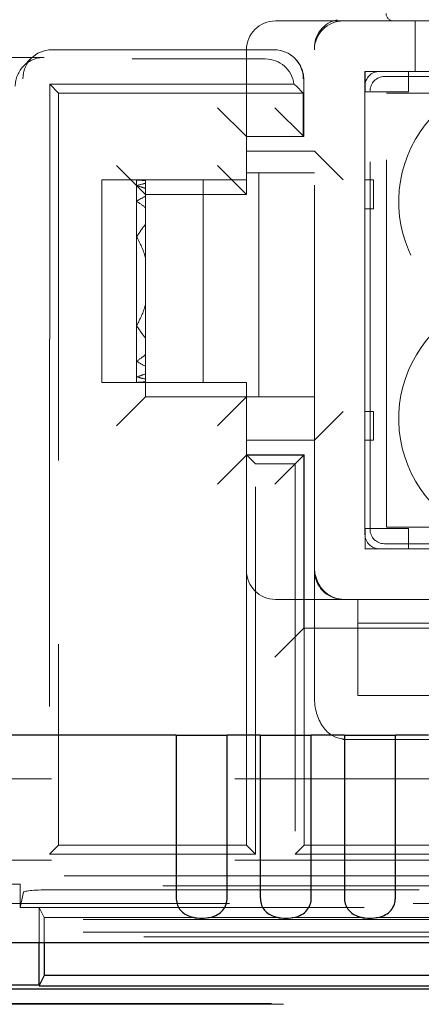
# Model space of a CAD drawing. Units: millimetres. Extents: x 11 to 205, y 5 to 292.
# Drawn here: x 69 to 71, y 200 to 204 of the extents above; entities that cross this region are included whole.
import ezdxf

# ---------------------------------------------------------------- set-up
doc = ezdxf.new("R2010")
doc.units = ezdxf.units.MM
doc.linetypes.add('HIDDEN', pattern=[1.905, 1.27, -0.635])

msp = doc.modelspace()

# ---------------------------------------------------------------- linework, layer by layer
at = {"color": 7, "linetype": 'HIDDEN', "lineweight": 18}
for p, q in [((70.4825, 203.841), (70.3593, 203.841)), ((70.5943, 203.841), (78.9743, 203.841)), ((70.8426, 203.841), (70.8426, 203.666)), ((70.3558, 203.741), (69.5855, 203.741)), ((70.2593, 203.741), (70.2593, 203.316)), ((70.4943, 202.0029), (70.4943, 203.741)), ((69.5593, 203.7149), (67.9593, 203.7149)), ((67.9593, 203.7096), (70.3244, 203.7096)), ((69.5148, 203.7118), (69.4886, 203.6856)), ((70.4282, 203.71), (70.4265, 203.7118)), ((70.4575, 203.441), (70.4575, 203.6393)), ((70.8937, 203.666), (70.6693, 203.666)), ((70.6693, 203.666), (70.6693, 202.016)), ((70.6698, 203.596), (70.6698, 203.666)), ((70.7193, 203.666), (70.9823, 203.666)), ((70.7367, 203.6486), (73.1606, 203.6486)), ((70.8198, 203.666), (70.8198, 203.596)), ((69.5783, 203.622), (69.5783, 203.6225)), ((70.4236, 203.6225), (69.5783, 203.6225)), ((69.5783, 203.622), (69.6093, 203.591)), ((69.5783, 202.741), (69.5783, 203.622)), ((70.4558, 203.591), (70.4308, 203.6161)), ((70.6693, 202.066), (70.6693, 203.6161)), ((69.6093, 203.591), (69.6093, 200.991)), ((70.4558, 203.591), (69.6093, 203.591)), ((70.4558, 203.591), (70.4558, 203.441)), ((70.8198, 203.596), (70.6698, 203.596)), ((70.6868, 202.0835), (70.6868, 203.5986)), ((70.7443, 202.091), (70.7443, 203.591)), ((70.7443, 203.591), (71.6725, 203.591)), ((70.2593, 203.441), (70.1593, 203.541)), ((70.3575, 203.541), (70.4575, 203.4411)), ((70.4575, 203.441), (70.2593, 203.441)), ((70.4575, 203.441), (70.4558, 203.441)), ((70.2593, 203.391), (70.4943, 203.391)), ((70.5943, 203.291), (70.4943, 203.391)), ((69.8093, 203.341), (69.9093, 203.241)), ((70.1593, 203.341), (70.2593, 203.241)), ((70.2593, 203.316), (70.4443, 203.316)), ((70.2593, 203.241), (70.2593, 203.316)), ((70.3018, 203.316), (70.3018, 202.541)), ((70.4943, 203.316), (70.4443, 203.316)), ((69.7593, 203.291), (69.7593, 202.591)), ((69.8793, 203.291), (69.7593, 203.291)), ((69.8793, 203.291), (69.8793, 203.2907)), ((69.8972, 203.291), (69.8793, 203.291)), ((69.8793, 203.2907), (69.8793, 203.2716)), ((69.8793, 203.2716), (69.8793, 203.2173)), ((69.8972, 203.291), (70.1093, 203.291)), ((69.9093, 203.291), (69.9093, 203.2888)), ((69.9093, 203.2793), (69.9093, 203.2888)), ((69.9093, 203.2793), (69.9093, 203.2619)), ((69.9093, 203.235), (69.9093, 203.2619)), ((70.1093, 203.291), (70.1093, 202.591)), ((70.1093, 203.291), (70.2593, 203.291)), ((70.6693, 203.291), (70.6993, 203.291)), ((70.6993, 203.291), (70.6993, 203.191)), ((69.9093, 203.241), (70.2593, 203.241)), ((69.9093, 203.235), (69.9093, 203.1959)), ((69.8793, 203.2173), (69.8793, 203.0938)), ((69.9093, 203.1371), (69.9093, 203.1959)), ((70.6993, 203.191), (70.6693, 203.191)), ((69.9093, 203.1371), (69.9093, 203.0245)), ((69.8793, 203.0938), (69.8793, 202.7883)), ((69.9093, 202.8576), (69.9093, 203.0245)), ((69.9093, 202.8576), (69.9093, 202.745)), ((69.8793, 202.7883), (69.8793, 202.6648)), ((69.5779, 202.741), (69.5783, 202.741)), ((69.5779, 202.741), (69.5779, 200.9596)), ((69.9093, 202.6862), (69.9093, 202.745)), ((69.9093, 202.6862), (69.9093, 202.647)), ((69.8793, 202.6648), (69.8793, 202.6104)), ((69.9093, 202.6202), (69.9093, 202.647)), ((69.9093, 202.6202), (69.9093, 202.6028)), ((69.8793, 202.591), (69.7593, 202.591)), ((69.8793, 202.6104), (69.8793, 202.5914)), ((69.8793, 202.5914), (69.8793, 202.591)), ((69.8972, 202.591), (69.8793, 202.591)), ((70.1093, 202.591), (69.8972, 202.591)), ((69.9093, 202.5933), (69.9093, 202.6028)), ((69.9093, 202.5933), (69.9093, 202.591)), ((69.9093, 202.541), (69.9093, 202.591)), ((70.2593, 202.591), (70.1093, 202.591)), ((70.2593, 202.541), (70.2593, 202.591)), ((69.8093, 202.441), (69.9093, 202.541)), ((70.2593, 202.541), (69.9093, 202.541)), ((70.2593, 202.541), (70.1593, 202.441)), ((70.2593, 202.541), (70.2593, 201.941)), ((70.4443, 202.541), (70.2593, 202.541)), ((70.4443, 202.541), (70.4943, 202.541)), ((70.4943, 202.391), (70.5943, 202.491)), ((70.6693, 202.491), (70.6993, 202.491)), ((70.6993, 202.491), (70.6993, 202.391)), ((70.4943, 202.391), (70.2593, 202.391)), ((70.6993, 202.391), (70.6693, 202.391)), ((70.4593, 202.341), (70.2593, 202.341)), ((70.2907, 202.3096), (70.2593, 202.341)), ((70.4575, 202.3393), (70.4593, 202.341)), ((70.4593, 202.341), (70.4593, 201.741)), ((70.2593, 202.3393), (70.1593, 202.2393)), ((70.2593, 202.3393), (70.4575, 202.3393)), ((70.2907, 202.3096), (70.4279, 202.3096)), ((70.2907, 200.9596), (70.2907, 202.3096)), ((70.4575, 202.3393), (70.3575, 202.2393)), ((70.4279, 202.3096), (70.4279, 200.9596)), ((70.4575, 201.741), (70.4575, 202.3393)), ((70.6698, 202.016), (70.6698, 202.086)), ((70.6698, 202.086), (70.8198, 202.086)), ((71.6725, 202.091), (70.7443, 202.091)), ((70.8198, 202.086), (70.8198, 202.016)), ((70.4943, 201.9529), (70.4943, 202.0029)), ((70.6693, 202.016), (70.8918, 202.016)), ((70.9823, 202.016), (70.7193, 202.016)), ((73.1606, 202.0335), (70.7367, 202.0335)), ((70.2593, 200.991), (70.2593, 201.941)), ((70.4943, 201.5029), (70.4943, 201.9529)), ((70.3593, 201.841), (70.4443, 201.841)), ((70.4943, 201.841), (70.4443, 201.841)), ((70.5943, 201.841), (70.4943, 201.841)), ((70.5943, 201.841), (78.9743, 201.841)), ((70.6443, 201.841), (70.6443, 201.7588)), ((70.3575, 201.641), (70.4575, 201.741)), ((70.4575, 201.741), (71.9927, 201.741)), ((70.4575, 201.741), (70.4593, 201.741)), ((70.4593, 201.741), (70.4593, 200.991)), ((70.6443, 201.7588), (70.6443, 201.5088)), ((70.6443, 201.7588), (78.9243, 201.7588)), ((70.6443, 201.5088), (78.9243, 201.5088)), ((70.5943, 201.3565), (70.5943, 201.3591)), ((70.5943, 201.3565), (78.9743, 201.3565)), ((79.1093, 201.221), (68.0593, 201.221)), ((69.5779, 200.9596), (69.6093, 200.991)), ((69.6093, 200.991), (70.2593, 200.991)), ((70.2907, 200.9596), (70.2593, 200.991)), ((70.4279, 200.9596), (70.4593, 200.991)), ((70.4593, 200.991), (74.3593, 200.991)), ((69.5779, 200.9596), (70.2907, 200.9596)), ((79.1407, 200.9596), (70.4279, 200.9596)), ((79.1093, 200.9395), (67.7777, 200.9395)), ((67.7233, 200.885), (92.1953, 200.885)), ((92.1953, 200.851), (67.7233, 200.851)), ((69.4767, 200.8569), (67.7452, 200.8569)), ((69.4767, 200.8569), (69.4767, 200.776)), ((69.4767, 200.776), (69.4873, 200.8286)), ((69.5872, 200.8372), (90.3314, 200.8372)), ((79.7261, 200.7897), (67.7893, 200.7897)), ((69.4767, 200.776), (69.5418, 200.776)), ((74.4767, 200.776), (69.5418, 200.776)), ((69.5418, 200.6545), (69.5418, 200.776)), ((69.5593, 200.741), (69.5418, 200.776)), ((69.5593, 200.741), (69.5593, 200.6545)), ((70.082, 200.741), (69.5593, 200.741)), ((70.373, 200.741), (70.1259, 200.741)), ((70.664, 200.741), (70.4169, 200.741)), ((70.955, 200.741), (70.7079, 200.741)), ((67.7893, 200.7347), (79.7261, 200.7347)), ((67.7893, 200.6905), (79.7828, 200.6905)), ((92.1293, 200.6741), (67.7893, 200.6741)), ((69.0759, 200.4442), (90.8525, 200.4442)), ((69.1176, 200.441), (90.8076, 200.441))]:
    msp.add_line(p, q, dxfattribs=at)
at = {"color": 7, "linetype": 'Continuous', "lineweight": 25}
for p, q in [((70.016, 201.371), (68.2093, 201.371)), ((70.016, 201.371), (70.016, 200.8102)), ((70.016, 201.371), (70.1926, 201.371)), ((70.1926, 200.8102), (70.1926, 201.371)), ((70.307, 201.371), (70.1926, 201.371)), ((70.307, 201.371), (70.307, 200.8102)), ((70.307, 201.371), (70.4836, 201.371)), ((70.4836, 200.8102), (70.4836, 201.371)), ((70.598, 201.371), (70.4836, 201.371)), ((70.598, 201.371), (70.598, 200.8102)), ((70.598, 201.371), (70.7746, 201.371)), ((70.7746, 200.8102), (70.7746, 201.371)), ((70.889, 201.371), (70.7746, 201.371)), ((67.5927, 200.6545), (92.3259, 200.6545)), ((69.5418, 200.5069), (69.5418, 200.6545)), ((69.5593, 200.6545), (69.5593, 200.541)), ((69.5593, 200.541), (69.5418, 200.5061)), ((74.4593, 200.541), (69.5593, 200.541)), ((69.5418, 200.5077), (67.7452, 200.5077)), ((69.5414, 200.5052), (74.4772, 200.5052)), ((90.8515, 200.4935), (69.0769, 200.4935))]:
    msp.add_line(p, q, dxfattribs=at)
at = {"color": 7, "linetype": 'HIDDEN', "lineweight": 18}
for centre, radius, start, end in [((70.3593, 203.741), 0.1, 90, 180), ((70.5943, 203.7473), 0.1, 102.0688, 180.9058), ((70.5943, 203.741), 0.1, 90, 180), ((70.7676, 203.866), 0.025, 180, 270), ((70.3575, 203.6393), 0.1, 0, 45), ((71.216, 203.216), 0.43, 36.1678, 231.3752), ((71.216, 202.466), 0.43, 128.6248, 323.8322), ((70.3593, 201.941), 0.1, 180, 270), ((70.5943, 201.941), 0.1, 180, 270)]:
    msp.add_arc(centre, radius, start, end, dxfattribs=at)
for centre, major_axis, ratio, start_param, end_param in [((69.5855, 203.641), (0, 0.1), 0.999695, 0, 1.570796), ((70.3558, 203.641), (0, 0.1), 0.999695, 4.712389, 6.283185), ((69.5593, 203.6149), (0.0707, 0.0707), 0.999695, 0.785246, 2.356347), ((70.3244, 203.6096), (-0.0707, -0.0707), 0.999695, 2.48491, 3.926839), ((70.7193, 203.616), (-0.0354, 0.0354), 0.998783, 5.498396, 7.067974), ((70.7368, 203.5986), (-0.0354, 0.0354), 0.998783, 5.498396, 7.067974), ((69.8972, 202.941), (0.42, 0), 0.833333, 1.570796, 1.613402), ((69.8614, 202.941), (0.42, 0), 0.833333, 1.456527, 1.528191), ((70.0172, 202.941), (0.42, 0), 0.833333, 1.830587, 1.905307), ((69.7414, 202.941), (0.42, 0), 0.833333, 1.159568, 1.236286), ((70.1372, 202.941), (0.42, 0), 0.833333, 2.144317, 2.231942), ((69.6214, 202.941), (0.42, 0), 0.833333, 0.815575, 0.909651), ((70.2572, 202.941), (0.42, 0), 0.833333, 2.546875, 2.689959), ((69.5014, 202.941), (0.42, 0), 0.833333, 0.24073, 0.451633), ((69.5014, 202.941), (0.42, 0), 0.833333, 5.831552, 6.042455), ((70.2572, 202.941), (0.42, 0), 0.833333, 3.593226, 3.73631), ((69.6214, 202.941), (0.42, 0), 0.833333, 5.373534, 5.46761), ((70.1372, 202.941), (0.42, 0), 0.833333, 4.051244, 4.138868), ((69.7414, 202.941), (0.42, 0), 0.833333, 5.0469, 5.123617), ((70.0172, 202.941), (0.42, 0), 0.833333, 4.377878, 4.452598), ((69.8614, 202.941), (0.42, 0), 0.833333, 4.754995, 4.826659), ((69.8972, 202.941), (0.42, 0), 0.833333, 4.669783, 4.712389), ((70.7368, 202.0835), (-0.0354, -0.0354), 0.998783, 5.498396, 7.067974), ((70.7193, 202.0661), (-0.0354, -0.0354), 0.998783, 5.498396, 7.067974), ((70.5943, 201.9529), (0, 0.1118), 0.894427, 1.570796, 3.141593), ((70.5943, 201.9529), (0, -0.1118), 0.894427, 4.712389, 6.283185), ((70.5943, 201.5029), (0, 0.1437), 0.69583, 1.570796, 3.141593), ((69.5872, 200.8285), (0.1, 0), 0.087489, 1.570796, 3.124139)]:
    msp.add_ellipse(centre, major_axis=major_axis, ratio=ratio, start_param=start_param, end_param=end_param, dxfattribs=at)
for points, knots in [([(70.4825, 203.841), (70.4942, 203.841), (70.5315, 203.841), (70.5666, 203.841), (70.5908, 203.841), (70.5941, 203.841), (70.5943, 203.841)], [0, 0, 0, 0, 0.283116, 0.90121, 0.994902, 1, 1, 1, 1]), ([(70.4236, 203.6225), (70.425, 203.6213), (70.4276, 203.6191), (70.4298, 203.617), (70.4308, 203.6161)], [0, 0, 0, 0, 0.56, 1, 1, 1, 1])]:
    msp.add_open_spline(points, degree=3, knots=knots, dxfattribs=at)
at = {"color": 7, "linetype": 'Continuous', "lineweight": 25}
for points, knots in [([(70.016, 200.8102), (70.0166, 200.803), (70.0177, 200.7885), (70.0271, 200.7696), (70.0418, 200.7547), (70.0625, 200.7442), (70.0895, 200.7384), (70.1216, 200.7384), (70.1515, 200.7457), (70.1744, 200.7605), (70.1877, 200.78), (70.1923, 200.7981), (70.1925, 200.8079), (70.1926, 200.8102)], [0, 0, 0, 0, 0.081658, 0.163229, 0.244399, 0.334266, 0.439343, 0.56193, 0.693194, 0.790657, 0.888659, 0.973769, 1, 1, 1, 1]), ([(70.307, 200.8102), (70.3076, 200.803), (70.3087, 200.7885), (70.3181, 200.7696), (70.3328, 200.7547), (70.3535, 200.7442), (70.3805, 200.7384), (70.4126, 200.7384), (70.4425, 200.7457), (70.4654, 200.7605), (70.4787, 200.78), (70.4833, 200.7981), (70.4835, 200.8079), (70.4836, 200.8102)], [0, 0, 0, 0, 0.081658, 0.1632287, 0.2443988, 0.3342656, 0.4393427, 0.5619302, 0.6931939, 0.7906566, 0.8886587, 0.973769, 1, 1, 1, 1]), ([(70.598, 200.8102), (70.5986, 200.803), (70.5997, 200.7885), (70.6091, 200.7696), (70.6238, 200.7547), (70.6445, 200.7442), (70.6715, 200.7384), (70.7036, 200.7384), (70.7335, 200.7457), (70.7564, 200.7605), (70.7697, 200.78), (70.7743, 200.7981), (70.7745, 200.8079), (70.7746, 200.8102)], [0, 0, 0, 0, 0.081658, 0.163229, 0.244399, 0.334266, 0.439343, 0.56193, 0.693194, 0.790657, 0.888659, 0.973769, 1, 1, 1, 1])]:
    msp.add_open_spline(points, degree=3, knots=knots, dxfattribs=at)

doc.saveas('drawing.dxf')
